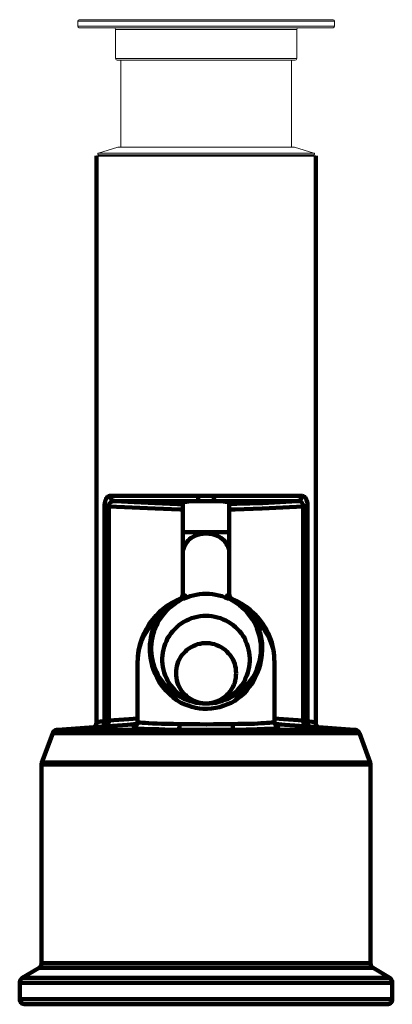
# Model space of a CAD drawing. Units: millimetres. Extents: x -684 to 4241, y -2790 to 1981.
# Drawn here: x 2245 to 2924, y 184 to 1981 of the extents above; entities that cross this region are included whole.
import ezdxf

# ---------------------------------------------------------------- set-up
doc = ezdxf.new("R2010")
doc.units = ezdxf.units.MM
for name, color, linetype, lineweight in [('P', 250, 'Continuous', 100), ('TANGENT EDGES', 7, 'Continuous', 0), ('VISIBLE', 7, 'Continuous', 0)]:
    doc.layers.add(name, color=color, linetype=linetype, lineweight=lineweight)

msp = doc.modelspace()

# ---------------------------------------------------------------- linework, layer by layer
at = {"linetype": 'Continuous'}
msp.add_lwpolyline([(2384.668, 1732.675), (2784.668, 1732.675)], dxfattribs=at)
msp.add_lwpolyline([(2384.668, 1732.675), (2784.668, 1732.675)], dxfattribs=at)
at = {"layer": 'P', "color": 0, "linetype": 'Continuous'}
for points in [[(2384.668, 1732.675), (2384.668, 698.902)], [(2784.668, 698.902), (2784.668, 1732.675)], [(2409.925, 1112.411), (2409.338, 1112.411), (2407.576, 1111.824), (2405.814, 1111.236), (2404.052, 1110.062), (2402.877, 1108.3), (2402.289, 1106.537), (2401.115, 1104.188), (2400.527, 1101.838), (2399.94, 1098.902), (2399.353, 1095.965), (2399.353, 1093.028)], [(2407.576, 1093.028), (2407.576, 1095.377), (2408.163, 1095.965), (2408.163, 1097.727), (2409.338, 1098.902), (2411.1, 1100.664), (2413.45, 1102.426), (2415.799, 1102.426), (2418.149, 1102.426)], [(2409.925, 1112.411), (2414.037, 1112.411), (2418.736, 1112.411), (2423.435, 1112.411), (2428.721, 1112.411), (2434.595, 1112.411), (2440.469, 1112.411), (2446.342, 1112.411), (2452.803, 1112.411), (2459.265, 1112.411), (2466.313, 1112.411), (2473.361, 1112.411), (2480.41, 1112.411), (2488.046, 1112.411), (2495.682, 1112.411), (2503.317, 1112.411), (2511.541, 1112.411), (2519.176, 1112.411), (2527.987, 1112.411), (2536.21, 1112.411), (2544.433, 1112.411), (2552.657, 1112.411), (2561.467, 1112.411), (2570.278, 1112.411)], [(2409.925, 1112.411), (2409.925, 1110.649), (2409.925, 1108.887), (2411.1, 1107.125), (2411.687, 1105.95), (2413.45, 1104.188), (2414.624, 1103.601), (2416.386, 1103.013), (2418.149, 1102.426)], [(2570.865, 1102.426), (2562.642, 1102.426), (2554.419, 1102.426), (2546.195, 1102.426), (2538.56, 1102.426), (2530.336, 1102.426), (2522.701, 1102.426), (2515.065, 1102.426), (2506.842, 1102.426), (2499.793, 1102.426), (2492.745, 1102.426), (2485.109, 1102.426), (2478.648, 1102.426), (2471.599, 1102.426), (2465.138, 1102.426), (2458.677, 1102.426), (2452.803, 1102.426), (2446.93, 1102.426), (2441.643, 1102.426), (2436.357, 1102.426), (2431.071, 1102.426), (2426.372, 1102.426), (2422.26, 1102.426), (2418.149, 1102.426)], [(2418.149, 1102.426), (2453.978, 1100.664), (2490.983, 1098.902), (2532.686, 1097.14), (2542.084, 1097.14)], [(2570.865, 1102.426), (2570.278, 1102.426), (2563.817, 1102.426), (2557.943, 1102.426), (2552.657, 1101.838), (2548.545, 1101.251), (2545.021, 1101.251), (2543.259, 1100.664), (2542.084, 1100.076), (2542.084, 1100.076)], [(2542.084, 1100.076), (2542.084, 1046.038)], [(2570.278, 1112.411), (2578.501, 1112.411), (2587.311, 1112.411), (2599.059, 1112.411)], [(2570.278, 1112.411), (2570.278, 1110.649), (2570.278, 1108.887), (2570.278, 1107.125), (2570.278, 1105.95), (2570.278, 1104.188), (2570.278, 1103.601), (2570.278, 1103.013), (2570.865, 1102.426)], [(2598.472, 1102.426), (2598.472, 1102.426), (2591.423, 1102.426), (2584.375, 1102.426), (2577.326, 1102.426), (2570.865, 1102.426)], [(2599.059, 1112.411), (2599.059, 1110.649), (2599.059, 1108.887), (2598.472, 1107.125), (2598.472, 1105.95), (2598.472, 1104.188), (2598.472, 1103.601), (2598.472, 1103.013), (2598.472, 1102.426)], [(2751.188, 1102.426), (2747.077, 1102.426), (2742.378, 1102.426), (2737.679, 1102.426), (2732.98, 1102.426), (2727.693, 1102.426), (2721.82, 1102.426), (2715.946, 1102.426), (2710.072, 1102.426), (2703.611, 1102.426), (2697.15, 1102.426), (2690.689, 1102.426), (2683.64, 1102.426), (2676.592, 1102.426), (2668.956, 1102.426), (2661.908, 1102.426), (2654.272, 1102.426), (2646.636, 1102.426), (2638.413, 1102.426), (2630.777, 1102.426), (2622.554, 1102.426), (2614.331, 1102.426), (2606.695, 1102.426), (2598.472, 1102.426)], [(2626.665, 1100.076), (2626.665, 1100.076), (2626.078, 1100.664), (2623.729, 1101.251), (2620.204, 1101.251), (2616.093, 1101.838), (2610.806, 1102.426), (2604.933, 1102.426), (2598.472, 1102.426)], [(2599.059, 1112.411), (2607.282, 1112.411), (2616.093, 1112.411), (2624.316, 1112.411), (2633.126, 1112.411), (2641.35, 1112.411), (2649.573, 1112.411), (2657.796, 1112.411), (2665.432, 1112.411), (2673.655, 1112.411), (2680.704, 1112.411), (2688.339, 1112.411), (2695.388, 1112.411), (2702.436, 1112.411), (2709.485, 1112.411), (2715.946, 1112.411), (2722.407, 1112.411), (2728.868, 1112.411), (2734.154, 1112.411), (2740.028, 1112.411), (2745.314, 1112.411), (2750.013, 1112.411), (2754.712, 1112.411), (2759.411, 1112.411)], [(2626.665, 1097.14), (2640.762, 1097.727), (2687.752, 1098.902), (2751.188, 1102.426)], [(2626.665, 1046.038), (2626.665, 1100.076)], [(2759.411, 1112.411), (2758.824, 1110.649), (2758.824, 1108.887), (2758.237, 1107.125), (2757.062, 1105.95), (2755.887, 1104.188), (2754.712, 1103.601), (2752.95, 1103.013), (2751.188, 1102.426)], [(2751.188, 1102.426), (2753.538, 1102.426), (2756.474, 1101.838), (2757.649, 1101.251), (2758.824, 1100.076), (2759.999, 1097.727), (2760.586, 1097.14), (2761.173, 1095.377), (2761.173, 1094.203), (2761.173, 1093.028)], [(2769.397, 1093.028), (2769.397, 1095.377), (2769.397, 1098.314), (2768.809, 1101.251), (2767.635, 1104.188), (2767.047, 1106.537), (2765.872, 1108.887), (2764.11, 1110.649), (2761.761, 1111.824), (2759.411, 1112.411)], [(2399.353, 702.426), (2399.353, 1093.028)], [(2399.353, 1093.028), (2399.94, 1093.028), (2400.527, 1093.028), (2401.702, 1093.028), (2402.877, 1093.028), (2404.052, 1093.028), (2405.226, 1093.028), (2406.401, 1093.028), (2407.576, 1093.028)], [(2407.576, 1093.028), (2407.576, 702.426)], [(2542.084, 1087.154), (2536.798, 1087.154), (2491.57, 1088.916), (2449.867, 1090.678), (2407.576, 1093.028)], [(2761.173, 1093.028), (2724.169, 1090.678), (2686.577, 1088.916), (2637.238, 1087.154), (2626.665, 1087.154)], [(2761.173, 702.426), (2761.173, 1093.028)], [(2769.397, 1093.028), (2768.809, 1093.028), (2768.222, 1093.028), (2767.047, 1093.028), (2765.872, 1093.028), (2765.285, 1093.028), (2764.11, 1093.028), (2762.348, 1093.028), (2761.173, 1093.028)], [(2769.397, 1093.028), (2769.397, 702.426)], [(2542.084, 1046.038), (2542.084, 1041.339), (2542.084, 1037.228), (2542.084, 1033.703), (2542.084, 1029.004), (2542.084, 1025.48), (2542.084, 1021.956), (2542.084, 1018.432), (2542.084, 1014.907), (2542.084, 1011.971), (2542.084, 1009.621), (2542.084, 1007.272)], [(2542.084, 1046.038), (2542.084, 1046.038), (2542.084, 1046.038), (2543.259, 1046.038), (2544.433, 1046.038), (2545.608, 1046.038), (2547.37, 1046.038), (2549.72, 1046.038), (2552.069, 1046.038), (2554.419, 1046.038), (2557.356, 1046.038), (2560.88, 1046.038), (2563.817, 1046.038), (2567.341, 1046.038), (2571.452, 1046.038), (2574.977, 1046.038), (2578.501, 1046.038), (2582.613, 1046.038), (2586.137, 1046.038), (2590.248, 1046.038), (2594.36, 1046.038), (2597.884, 1046.038), (2601.408, 1046.038), (2604.933, 1046.038), (2608.457, 1046.038), (2611.394, 1046.038), (2614.331, 1046.038), (2617.267, 1046.038), (2619.617, 1046.038), (2621.379, 1046.038), (2623.141, 1046.038), (2624.903, 1046.038), (2626.078, 1046.038), (2626.665, 1046.038), (2626.665, 1046.038)], [(2542.084, 1007.272), (2542.084, 1009.034), (2542.084, 1012.558), (2543.259, 1015.495), (2544.433, 1019.019), (2545.608, 1021.956), (2547.37, 1024.893), (2549.72, 1027.83), (2552.069, 1030.767), (2554.419, 1033.116), (2557.356, 1035.465), (2560.88, 1037.228), (2563.817, 1038.99), (2567.341, 1040.752), (2571.452, 1041.927), (2574.977, 1043.101), (2578.501, 1043.101), (2582.613, 1043.689), (2586.137, 1043.689), (2590.248, 1043.101), (2594.36, 1043.101), (2597.884, 1041.927), (2601.408, 1040.752), (2604.933, 1038.99), (2608.457, 1037.228), (2611.394, 1035.465), (2614.331, 1033.116), (2617.267, 1030.767), (2619.617, 1027.83), (2621.379, 1024.893), (2623.141, 1021.956), (2624.903, 1019.019), (2626.078, 1015.495), (2626.665, 1012.558), (2626.665, 1009.034), (2626.665, 1007.272)], [(2626.665, 1007.272), (2626.665, 1009.621), (2626.665, 1011.971), (2626.665, 1014.907), (2626.665, 1018.432), (2626.665, 1021.956), (2626.665, 1025.48), (2626.665, 1029.004), (2626.665, 1033.703), (2626.665, 1037.228), (2626.665, 1041.339), (2626.665, 1046.038)], [(2542.084, 1007.272), (2542.084, 932.675)], [(2626.665, 932.675), (2626.665, 1007.272)], [(2459.852, 815.201), (2460.439, 819.313), (2461.614, 829.885), (2463.963, 840.458), (2467.488, 851.031), (2471.599, 861.604), (2476.298, 870.414), (2481.585, 879.225), (2487.458, 886.861), (2493.332, 893.909), (2499.793, 900.37), (2507.429, 906.831), (2514.477, 912.117), (2522.113, 916.816), (2530.336, 920.928), (2539.147, 925.04), (2539.734, 925.04)], [(2584.375, 733.557), (2590.248, 733.557), (2596.122, 734.144), (2601.996, 734.731), (2607.869, 736.493), (2613.743, 737.668), (2619.03, 740.018), (2624.903, 741.78), (2630.19, 744.717), (2635.476, 747.066), (2640.175, 750.59), (2645.461, 754.115), (2649.573, 757.639), (2654.272, 761.75), (2658.383, 765.862), (2661.908, 770.561), (2665.432, 775.26), (2668.956, 779.959), (2671.893, 785.245), (2674.83, 790.532), (2677.179, 795.818), (2678.941, 801.692), (2680.704, 806.978), (2682.466, 812.852), (2683.053, 818.725), (2684.228, 824.599), (2684.228, 830.473), (2684.228, 836.347), (2684.228, 842.22), (2683.053, 848.094), (2682.466, 853.968), (2680.704, 859.841), (2678.941, 865.128), (2677.179, 871.001), (2674.83, 876.288), (2671.893, 881.574), (2668.956, 886.861), (2665.432, 891.559), (2661.908, 896.258), (2658.383, 900.957), (2654.272, 905.069), (2649.573, 909.181), (2645.461, 912.705), (2640.175, 916.229), (2635.476, 919.166), (2630.19, 922.69), (2624.903, 925.04), (2619.03, 926.802), (2613.743, 929.151), (2607.869, 930.326), (2601.996, 931.501), (2596.122, 932.675), (2590.248, 933.263), (2584.375, 933.263), (2578.501, 933.263), (2572.627, 932.675), (2566.753, 931.501), (2560.88, 930.326), (2555.593, 929.151), (2549.72, 926.802), (2543.846, 925.04), (2538.56, 922.69), (2533.861, 919.166), (2528.574, 916.229), (2523.875, 912.705), (2519.176, 909.181), (2515.065, 905.069), (2510.953, 900.957), (2506.842, 896.258), (2503.317, 891.559), (2499.793, 886.861), (2496.856, 881.574), (2494.507, 876.288), (2492.157, 871.001), (2489.808, 865.128), (2488.046, 859.841), (2486.871, 853.968), (2485.696, 848.094), (2485.109, 842.22), (2484.521, 836.347), (2484.521, 830.473), (2485.109, 824.599), (2485.696, 818.725), (2486.871, 812.852), (2488.046, 806.978), (2489.808, 801.692), (2492.157, 795.818), (2494.507, 790.532), (2496.856, 785.245), (2499.793, 779.959), (2503.317, 775.26), (2506.842, 770.561), (2510.953, 765.862), (2515.065, 761.75), (2519.176, 757.639), (2523.875, 754.115), (2528.574, 750.59), (2533.861, 747.066), (2538.56, 744.717), (2543.846, 741.78), (2549.72, 740.018), (2555.593, 737.668), (2560.88, 736.493), (2566.753, 734.731), (2572.627, 734.144), (2578.501, 733.557), (2584.375, 733.557)], [(2496.269, 889.21), (2500.968, 895.084), (2506.254, 900.37), (2511.541, 905.656), (2517.414, 910.943), (2526.225, 916.816), (2536.21, 922.69), (2541.497, 925.04)], [(2542.084, 932.675), (2542.084, 931.501), (2541.497, 929.739), (2541.497, 928.564), (2540.322, 927.389), (2539.734, 926.214), (2539.147, 925.627), (2538.56, 925.04), (2537.972, 924.452), (2536.798, 924.452), (2536.798, 923.865), (2536.21, 923.865), (2536.21, 923.278)], [(2539.147, 925.04), (2536.798, 924.452), (2536.21, 923.278), (2536.21, 923.278)], [(2536.21, 923.278), (2536.21, 923.278), (2537.385, 924.452), (2537.972, 924.452)], [(2539.734, 925.04), (2538.56, 924.452)], [(2539.734, 925.04), (2540.322, 925.627), (2541.497, 926.214), (2542.084, 926.802), (2543.259, 927.389), (2543.846, 927.977), (2544.433, 929.151), (2545.021, 929.739), (2545.608, 930.913)], [(2539.734, 925.04), (2541.497, 925.04), (2541.497, 925.04)], [(2541.497, 925.04), (2541.497, 925.04), (2542.084, 925.04), (2543.259, 925.04), (2545.608, 925.04)], [(2542.084, 932.675), (2542.084, 932.675)], [(2542.084, 932.675), (2542.084, 932.088), (2543.259, 931.501), (2545.021, 930.913), (2545.608, 930.913)], [(2545.608, 930.913), (2545.608, 930.913), (2546.195, 930.326), (2546.783, 929.739), (2546.783, 928.564), (2546.783, 927.389)], [(2546.783, 927.389), (2546.783, 926.802), (2546.783, 926.802), (2546.195, 926.214), (2546.195, 925.627)], [(2622.554, 925.627), (2622.554, 926.802), (2622.554, 928.564), (2622.554, 929.739), (2622.554, 930.326), (2623.141, 930.913), (2623.729, 930.913)], [(2627.253, 925.04), (2627.253, 925.04), (2626.078, 925.04), (2624.903, 925.04), (2623.141, 925.04)], [(2623.729, 930.913), (2624.316, 930.913), (2624.316, 930.913), (2624.903, 930.913), (2625.491, 931.501)], [(2629.602, 925.04), (2628.428, 925.627), (2627.253, 926.214), (2626.665, 926.802), (2626.078, 927.389), (2624.903, 927.977), (2624.316, 929.151), (2624.316, 929.739), (2623.729, 930.913)], [(2625.491, 931.501), (2626.078, 931.501), (2626.665, 932.088), (2626.665, 932.675)], [(2632.539, 923.278), (2632.539, 923.865), (2631.952, 923.865), (2631.952, 924.452), (2631.364, 924.452), (2630.777, 925.04), (2630.19, 925.627), (2629.015, 926.802), (2628.428, 927.977), (2627.84, 929.151), (2627.253, 930.326), (2626.665, 932.088), (2626.665, 932.675)], [(2672.48, 889.21), (2667.194, 896.258), (2659.558, 903.894), (2651.335, 910.943), (2645.461, 914.467), (2640.175, 918.579), (2633.714, 921.515), (2627.253, 925.04)], [(2629.602, 925.04), (2628.428, 925.04), (2627.84, 925.04), (2627.84, 925.04), (2627.253, 925.04)], [(2629.602, 925.04), (2633.126, 923.278), (2641.937, 919.166), (2649.573, 915.054), (2657.796, 909.768), (2664.845, 903.894), (2673.655, 896.258), (2681.291, 887.448), (2688.339, 877.463), (2694.8, 868.065), (2697.737, 861.604), (2701.262, 852.793), (2704.198, 844.57), (2705.961, 835.759), (2707.723, 826.949), (2708.897, 817.551), (2708.897, 815.201)], [(2629.602, 925.04), (2630.777, 924.452), (2631.952, 923.865), (2633.126, 923.278)], [(2633.126, 923.278), (2633.126, 923.278), (2631.952, 923.865), (2630.19, 924.452), (2629.602, 925.04)], [(2633.714, 923.278), (2632.539, 923.865)], [(2496.269, 889.21), (2488.633, 881.574), (2482.172, 873.938), (2476.886, 865.715), (2471.599, 857.492), (2469.25, 851.618), (2466.313, 845.744), (2464.551, 839.871), (2462.789, 833.41), (2461.027, 823.424), (2459.852, 813.439), (2459.265, 809.915), (2459.265, 808.74)], [(2672.48, 889.21), (2675.417, 883.924), (2677.767, 878.05), (2680.704, 871.589), (2682.466, 864.54), (2684.228, 857.492), (2685.403, 849.856), (2686.577, 843.395), (2686.577, 836.934), (2686.577, 829.885), (2685.99, 822.837), (2685.403, 816.963), (2684.228, 810.502), (2683.053, 804.041), (2681.291, 797.58), (2677.767, 788.769), (2674.242, 780.546), (2669.544, 771.736), (2663.67, 764.1), (2659.558, 758.226), (2654.272, 752.352), (2648.398, 747.066), (2641.937, 742.367), (2636.651, 738.256), (2630.19, 734.731), (2623.729, 731.794), (2617.267, 729.445), (2609.044, 726.508), (2601.996, 725.333), (2594.36, 724.159), (2587.311, 723.571), (2579.088, 723.571), (2572.627, 724.159), (2565.579, 725.333), (2558.53, 727.095), (2552.069, 729.445), (2546.195, 731.207), (2538.56, 734.731), (2531.511, 739.43), (2524.463, 744.129), (2518.589, 749.416), (2511.541, 756.464), (2505.079, 764.1), (2499.793, 771.736), (2494.507, 780.546), (2491.57, 787.595), (2488.633, 794.643), (2486.284, 802.279), (2484.521, 810.502), (2483.347, 816.376), (2482.759, 822.25), (2482.172, 828.711), (2482.172, 835.172), (2482.172, 841.633), (2483.347, 847.507), (2483.934, 853.968), (2485.109, 859.841), (2487.458, 867.477), (2489.808, 875.113), (2492.745, 882.162), (2496.269, 889.21)], [(2496.269, 889.21), (2496.856, 888.035), (2497.444, 887.448), (2498.031, 886.861), (2498.031, 886.273), (2498.618, 885.686), (2498.618, 885.098), (2498.618, 884.511), (2498.031, 883.924)], [(2584.375, 733.557), (2589.661, 733.557), (2594.947, 734.144), (2600.234, 734.731), (2605.52, 736.493), (2610.806, 737.668), (2615.505, 740.018), (2620.792, 741.78), (2624.903, 744.717), (2629.602, 747.653), (2633.714, 750.59), (2638.413, 754.115), (2641.937, 757.639), (2645.461, 761.75), (2648.986, 765.862), (2651.922, 770.561), (2654.859, 775.26), (2656.621, 779.959), (2658.971, 784.658), (2660.733, 789.944), (2661.908, 794.643), (2663.082, 799.93), (2663.67, 805.216), (2664.257, 810.502), (2664.257, 815.789), (2663.67, 821.075), (2663.082, 826.361), (2661.908, 831.648), (2660.733, 836.934), (2658.971, 842.22), (2656.621, 846.919), (2654.859, 852.206), (2651.922, 856.317), (2648.986, 861.016), (2645.461, 865.128), (2641.937, 868.652), (2638.413, 872.764), (2633.714, 876.288), (2629.602, 879.225), (2624.903, 882.162), (2620.792, 884.511), (2615.505, 886.861), (2610.806, 889.21), (2605.52, 890.385), (2600.234, 891.559), (2594.947, 892.734), (2589.661, 893.322), (2584.375, 893.322), (2579.088, 893.322), (2573.802, 892.734), (2568.516, 891.559), (2563.229, 890.385), (2557.943, 889.21), (2553.244, 886.861), (2548.545, 884.511), (2543.846, 882.162), (2539.147, 879.225), (2535.035, 876.288), (2530.924, 872.764), (2527.4, 868.652), (2523.875, 865.128), (2520.351, 861.016), (2517.414, 856.317), (2514.477, 852.206), (2512.128, 846.919), (2509.778, 842.22), (2508.016, 836.934), (2506.842, 831.648), (2505.667, 826.361), (2505.079, 821.075), (2504.492, 815.789), (2504.492, 810.502), (2505.079, 805.216), (2505.667, 799.93), (2506.842, 794.643), (2508.016, 789.944), (2509.778, 784.658), (2512.128, 779.959), (2514.477, 775.26), (2517.414, 770.561), (2520.351, 765.862), (2523.875, 761.75), (2527.4, 757.639), (2530.924, 754.115), (2535.035, 750.59), (2539.147, 747.653), (2543.846, 744.717), (2548.545, 741.78), (2553.244, 740.018), (2557.943, 737.668), (2563.229, 736.493), (2568.516, 734.731), (2573.802, 734.144), (2579.088, 733.557), (2584.375, 733.557)], [(2672.48, 889.21), (2671.893, 888.035), (2671.893, 887.448), (2670.718, 886.861), (2670.718, 886.273), (2670.718, 885.686), (2670.718, 885.098), (2670.718, 884.511), (2670.718, 883.924)], [(2709.485, 808.74), (2709.485, 808.74), (2708.897, 814.614), (2708.897, 820.488), (2707.723, 826.361), (2706.548, 832.822), (2704.786, 838.696), (2702.436, 845.157), (2700.087, 851.031), (2697.15, 857.492), (2693.626, 862.778), (2689.514, 869.827), (2684.815, 876.288), (2678.941, 882.749), (2672.48, 889.21)], [(2473.949, 866.302), (2472.774, 863.953)], [(2475.711, 869.827), (2473.949, 866.302)], [(2695.388, 866.302), (2694.8, 866.89)], [(2697.15, 862.778), (2695.388, 866.302)], [(2639.588, 788.769), (2639, 792.881), (2639, 797.58), (2637.825, 801.692), (2636.651, 805.803), (2634.889, 809.915), (2633.126, 814.026), (2630.777, 817.551), (2628.428, 821.662), (2625.491, 824.599), (2622.554, 828.123), (2619.03, 831.06), (2615.505, 833.41), (2611.981, 836.347), (2608.457, 838.109), (2603.758, 839.871), (2599.646, 841.633), (2595.535, 842.22), (2590.836, 843.395), (2586.724, 843.395), (2582.025, 843.395), (2577.914, 843.395), (2573.802, 842.22), (2569.103, 841.633), (2564.991, 839.871), (2560.88, 838.109), (2557.356, 836.347), (2553.244, 833.41), (2549.72, 831.06), (2546.783, 828.123), (2543.259, 824.599), (2540.322, 821.662), (2537.972, 817.551), (2536.21, 814.026), (2533.861, 809.915), (2532.686, 805.803), (2530.924, 801.692), (2530.336, 797.58), (2529.749, 792.881), (2529.749, 788.769), (2529.749, 784.07), (2530.336, 779.959), (2530.924, 775.26), (2532.686, 771.148), (2533.861, 767.037), (2536.21, 762.925), (2537.972, 759.401), (2540.322, 755.289), (2543.259, 751.765), (2546.783, 748.828), (2549.72, 745.891), (2553.244, 743.542), (2557.356, 741.192), (2560.88, 738.843), (2564.991, 737.081), (2569.103, 735.906), (2573.802, 734.731), (2577.914, 734.144), (2582.025, 733.557), (2586.724, 733.557), (2590.836, 734.144), (2595.535, 734.731), (2599.646, 735.906), (2603.758, 737.081), (2608.457, 738.843), (2611.981, 741.192), (2615.505, 743.542), (2619.03, 745.891), (2622.554, 748.828), (2625.491, 751.765), (2628.428, 755.289), (2630.777, 759.401), (2633.126, 762.925), (2634.889, 767.037), (2636.651, 771.148), (2637.825, 775.26), (2639, 779.959), (2639, 784.07), (2639.588, 788.769)], [(2459.265, 808.74), (2459.265, 700.076)], [(2709.485, 808.74), (2709.485, 700.076)], [(2407.576, 701.251), (2407.576, 698.902), (2406.988, 698.902), (2406.401, 697.14), (2405.226, 695.965), (2402.877, 693.615), (2399.353, 691.853), (2395.828, 691.266)], [(2399.353, 700.664), (2399.353, 702.426)], [(2399.353, 702.426), (2399.94, 702.426), (2400.527, 702.426), (2401.702, 702.426), (2402.877, 702.426), (2404.052, 702.426), (2405.226, 702.426), (2406.401, 702.426), (2407.576, 702.426)], [(2399.353, 700.664), (2399.94, 701.251), (2401.115, 701.251), (2401.702, 701.251), (2402.877, 701.251), (2404.052, 701.251), (2405.226, 701.251), (2406.401, 701.251), (2407.576, 701.251)], [(2407.576, 702.426), (2443.993, 704.775), (2459.265, 705.95)], [(2407.576, 702.426), (2407.576, 701.251)], [(2709.485, 705.95), (2725.344, 704.775), (2761.173, 702.426)], [(2761.173, 701.251), (2761.173, 702.426)], [(2769.397, 702.426), (2768.809, 702.426), (2768.222, 702.426), (2767.047, 702.426), (2765.872, 702.426), (2765.285, 702.426), (2764.11, 702.426), (2762.348, 702.426), (2761.173, 702.426)], [(2772.921, 691.266), (2772.921, 691.266), (2769.984, 691.853), (2765.872, 693.615), (2763.523, 695.965), (2762.348, 697.14), (2761.761, 698.902), (2761.761, 698.902), (2761.173, 701.251)], [(2769.397, 700.664), (2768.809, 701.251), (2768.222, 701.251), (2767.047, 701.251), (2765.872, 701.251), (2765.285, 701.251), (2764.11, 701.251), (2762.348, 701.251), (2761.173, 701.251)], [(2769.397, 702.426), (2769.397, 700.664)], [(2313.596, 685.392), (2312.422, 685.392), (2310.66, 684.805), (2309.485, 684.805), (2308.31, 683.63), (2307.135, 683.043), (2305.961, 681.868), (2305.373, 680.106), (2305.373, 678.931)], [(2395.828, 691.266), (2313.596, 685.392)], [(2313.596, 685.392), (2313.596, 685.392), (2314.184, 685.392), (2314.771, 685.392), (2315.946, 685.392), (2317.121, 685.392), (2318.883, 685.392), (2320.645, 685.392), (2322.994, 685.392), (2325.931, 685.392), (2328.868, 685.392), (2332.392, 685.392), (2335.916, 685.392), (2340.028, 685.392), (2344.727, 685.392), (2349.426, 685.392), (2354.125, 685.392), (2359.411, 685.392), (2365.285, 685.392), (2370.571, 685.392), (2377.032, 685.392), (2383.494, 685.392), (2389.955, 685.392), (2397.003, 685.392), (2404.052, 685.392), (2411.1, 685.392), (2418.736, 685.392), (2426.959, 685.392), (2434.595, 685.392), (2442.818, 685.392), (2451.629, 685.392), (2459.852, 685.392), (2468.662, 685.392), (2477.473, 685.392), (2486.871, 685.392), (2495.682, 685.392), (2505.079, 685.392), (2514.477, 685.392), (2523.875, 685.392), (2533.273, 685.392)], [(2384.668, 698.902), (2384.668, 697.14), (2384.081, 695.377), (2383.494, 694.203), (2382.906, 693.028), (2381.731, 691.853), (2381.144, 691.266), (2380.557, 690.678), (2379.969, 690.091)], [(2384.668, 698.902), (2385.256, 698.902), (2387.018, 699.489), (2388.193, 699.489), (2389.955, 700.076), (2392.304, 700.664), (2394.654, 700.664), (2399.353, 700.664)], [(2395.828, 691.266), (2395.828, 691.266), (2397.003, 691.853), (2398.178, 693.615), (2398.765, 695.377), (2399.353, 696.552), (2399.353, 697.727), (2399.353, 698.902), (2399.353, 700.664)], [(2458.677, 695.965), (2441.056, 694.203), (2395.828, 691.266)], [(2395.828, 691.266), (2395.828, 691.266)], [(2449.867, 690.091), (2452.216, 690.091), (2453.978, 690.678), (2455.153, 691.853), (2456.915, 693.028), (2458.09, 694.203), (2458.677, 695.965), (2459.265, 697.727), (2459.265, 700.076)], [(2449.867, 690.091), (2450.454, 690.678), (2452.803, 691.266), (2455.74, 691.853)], [(2533.273, 685.392), (2520.939, 685.392), (2509.191, 685.979), (2498.031, 686.567), (2488.633, 686.567), (2479.823, 686.567), (2471.599, 687.154), (2465.726, 687.154), (2460.439, 687.742), (2455.74, 688.329), (2452.803, 688.916), (2450.454, 689.504), (2449.867, 690.091)], [(2459.265, 699.489), (2459.265, 699.489), (2459.265, 697.727), (2458.677, 695.965), (2458.677, 695.377), (2457.502, 694.203), (2456.915, 693.615), (2456.328, 692.441), (2455.74, 692.441), (2455.153, 691.853), (2455.153, 691.853), (2454.566, 691.853), (2455.153, 691.853)], [(2459.265, 700.076), (2460.439, 699.489), (2462.201, 698.902), (2464.551, 698.314), (2468.662, 697.727), (2473.361, 697.727), (2479.823, 697.14), (2486.871, 696.552), (2495.094, 696.552), (2503.317, 695.965), (2513.89, 695.965), (2525.05, 695.965), (2536.21, 695.377)], [(2533.273, 685.392), (2533.861, 685.979), (2534.448, 686.567), (2535.035, 687.154), (2535.623, 688.916), (2536.21, 690.091), (2536.21, 691.853), (2536.21, 693.615), (2536.21, 695.377)], [(2635.476, 685.392), (2624.903, 685.392), (2611.981, 685.392), (2599.059, 685.392), (2586.137, 685.392), (2572.627, 685.392), (2562.642, 685.392), (2552.657, 685.392), (2543.259, 685.392), (2533.273, 685.392)], [(2536.21, 695.377), (2545.608, 695.377), (2554.419, 695.377), (2563.817, 695.377), (2573.215, 695.377), (2585.549, 694.79), (2597.884, 695.377), (2610.219, 695.377), (2622.554, 695.377), (2632.539, 695.377)], [(2632.539, 695.377), (2642.524, 695.965), (2653.097, 695.965), (2663.082, 695.965), (2671.893, 695.965), (2678.941, 696.552), (2684.815, 697.14), (2690.102, 697.14), (2695.388, 697.727), (2700.087, 697.727), (2703.611, 698.314), (2705.961, 698.902), (2707.723, 698.902), (2708.897, 699.489), (2709.485, 700.076)], [(2635.476, 685.392), (2634.889, 685.979), (2634.889, 686.567), (2633.714, 687.154), (2633.714, 688.916), (2633.126, 690.091), (2633.126, 691.853), (2632.539, 693.615), (2632.539, 695.377)], [(2718.883, 690.091), (2718.295, 689.504), (2717.708, 688.916), (2715.358, 688.916), (2712.422, 688.329), (2708.31, 687.742), (2703.611, 687.154), (2698.325, 687.154), (2691.864, 687.154), (2685.403, 686.567), (2677.767, 686.567), (2668.369, 685.979), (2657.796, 685.979), (2647.223, 685.392), (2635.476, 685.392)], [(2635.476, 685.392), (2645.461, 685.392), (2654.859, 685.392), (2663.67, 685.392), (2673.655, 685.392), (2682.466, 685.392), (2691.276, 685.392), (2700.087, 685.392), (2708.897, 685.392), (2717.708, 685.392), (2725.931, 685.392), (2734.154, 685.392), (2742.378, 685.392), (2750.013, 685.392), (2757.649, 685.392), (2765.285, 685.392), (2772.334, 685.392), (2779.382, 685.392), (2785.843, 685.392), (2792.304, 685.392), (2798.178, 685.392), (2804.052, 685.392), (2809.925, 685.392), (2815.212, 685.392), (2819.911, 685.392), (2824.61, 685.392), (2828.721, 685.392), (2832.833, 685.392), (2836.357, 685.392), (2839.881, 685.392), (2843.405, 685.392), (2845.755, 685.392), (2848.104, 685.392), (2850.454, 685.392), (2852.216, 685.392), (2853.391, 685.392), (2853.978, 685.392), (2855.153, 685.392), (2855.153, 685.392)], [(2714.184, 691.853), (2714.184, 691.853), (2714.184, 691.853), (2713.596, 691.853), (2713.009, 692.441), (2712.422, 693.028), (2711.247, 693.615), (2710.66, 694.79), (2710.072, 695.965), (2709.485, 697.727), (2709.485, 698.902), (2709.485, 700.076)], [(2718.883, 690.091), (2717.121, 690.091), (2715.358, 690.678), (2713.596, 691.853), (2712.422, 693.028), (2711.247, 694.203), (2710.072, 695.965), (2709.485, 697.727), (2709.485, 700.076)], [(2772.921, 691.266), (2728.281, 694.203), (2710.66, 695.965)], [(2713.596, 691.853), (2715.946, 691.853), (2717.708, 690.678), (2718.295, 690.678), (2718.883, 690.091)], [(2769.397, 700.664), (2769.397, 698.902), (2769.397, 697.727), (2769.397, 696.552), (2769.984, 695.377), (2771.159, 693.615), (2772.334, 691.853), (2772.921, 691.266)], [(2769.397, 700.664), (2772.921, 700.664), (2777.62, 700.076), (2781.144, 699.489), (2782.906, 699.489), (2784.081, 698.902), (2784.668, 698.902)], [(2773.508, 691.266), (2772.921, 691.266)], [(2855.153, 685.392), (2773.508, 691.266)], [(2788.78, 690.091), (2788.78, 690.091), (2788.193, 690.678), (2787.018, 691.853), (2786.43, 692.441), (2785.843, 693.615), (2785.256, 694.79), (2784.668, 695.965), (2784.668, 697.727), (2784.668, 698.902)], [(2863.963, 678.931), (2863.376, 680.106), (2862.789, 681.868), (2861.614, 683.043), (2860.439, 683.63), (2859.265, 684.805), (2858.09, 684.805), (2856.915, 685.392), (2855.153, 685.392)], [(2305.373, 678.931), (2285.403, 625.48)], [(2863.963, 678.931), (2863.963, 678.931), (2863.963, 678.931), (2862.789, 678.931), (2862.201, 678.931), (2860.439, 678.931), (2859.265, 678.931), (2856.915, 678.931), (2854.566, 678.931), (2851.629, 678.931), (2848.692, 678.931), (2845.168, 678.931), (2841.643, 678.931), (2837.532, 678.931), (2833.42, 678.931), (2828.721, 678.931), (2823.435, 678.931), (2818.149, 678.931), (2812.862, 678.931), (2806.988, 678.931), (2801.115, 678.931), (2794.654, 678.931), (2788.193, 678.931), (2781.144, 678.931), (2774.096, 678.931), (2766.46, 678.931), (2758.824, 678.931), (2751.188, 678.931), (2742.965, 678.931), (2734.154, 678.931), (2725.931, 678.931), (2717.708, 678.931), (2708.897, 678.931), (2700.087, 678.931), (2690.689, 678.931), (2681.291, 678.931), (2671.893, 678.931), (2662.495, 678.931), (2653.097, 678.931), (2643.699, 678.931), (2633.714, 678.931), (2624.316, 678.931), (2614.331, 678.931), (2604.345, 678.931), (2594.36, 678.931), (2584.375, 678.931), (2574.977, 678.931), (2564.991, 678.931), (2555.006, 678.931), (2545.021, 678.931), (2535.035, 678.931), (2525.637, 678.931), (2515.652, 678.931), (2506.254, 678.931), (2496.856, 678.931), (2487.458, 678.931), (2478.06, 678.931), (2469.25, 678.931), (2460.439, 678.931), (2451.629, 678.931), (2442.818, 678.931), (2434.595, 678.931), (2426.372, 678.931), (2418.149, 678.931), (2409.925, 678.931), (2402.877, 678.931), (2395.241, 678.931), (2388.193, 678.931), (2381.144, 678.931), (2374.683, 678.931), (2368.222, 678.931), (2361.761, 678.931), (2356.474, 678.931), (2350.601, 678.931), (2345.314, 678.931), (2340.615, 678.931), (2335.916, 678.931), (2331.218, 678.931), (2327.106, 678.931), (2323.582, 678.931), (2320.057, 678.931), (2317.121, 678.931), (2314.184, 678.931), (2312.422, 678.931), (2310.072, 678.931), (2308.31, 678.931), (2307.135, 678.931), (2305.961, 678.931), (2305.373, 678.931)], [(2883.347, 625.48), (2863.963, 678.931)], [(2285.403, 625.48), (2285.403, 624.893), (2284.815, 624.305), (2284.815, 623.718), (2284.815, 623.718), (2284.815, 623.131), (2284.815, 623.131), (2284.815, 621.956), (2284.815, 621.956)], [(2284.815, 621.956), (2284.815, 259.548)], [(2883.934, 621.956), (2883.934, 621.956), (2883.934, 621.956), (2883.347, 621.956), (2882.172, 621.956), (2880.41, 621.956), (2878.648, 621.956), (2876.886, 621.956), (2874.536, 621.956), (2871.599, 621.956), (2868.075, 621.956), (2864.551, 621.956), (2861.027, 621.956), (2856.915, 621.956), (2852.216, 621.956), (2848.104, 621.956), (2842.818, 621.956), (2837.532, 621.956), (2831.658, 621.956), (2825.784, 621.956), (2819.323, 621.956), (2812.862, 621.956), (2806.401, 621.956), (2799.353, 621.956), (2791.717, 621.956), (2784.668, 621.956), (2776.445, 621.956), (2768.809, 621.956), (2759.999, 621.956), (2751.776, 621.956), (2742.965, 621.956), (2734.154, 621.956), (2725.344, 621.956), (2715.946, 621.956), (2707.135, 621.956), (2697.15, 621.956), (2687.752, 621.956), (2677.767, 621.956), (2668.369, 621.956), (2658.383, 621.956), (2648.398, 621.956), (2638.413, 621.956), (2627.84, 621.956), (2617.855, 621.956), (2607.282, 621.956), (2597.297, 621.956), (2587.311, 621.956), (2576.739, 621.956), (2566.753, 621.956), (2556.181, 621.956), (2545.608, 621.956), (2536.21, 621.956), (2525.637, 621.956), (2515.652, 621.956), (2505.667, 621.956), (2495.682, 621.956), (2485.696, 621.956), (2476.298, 621.956), (2466.9, 621.956), (2457.502, 621.956), (2448.104, 621.956), (2439.294, 621.956), (2430.483, 621.956), (2421.673, 621.956), (2412.862, 621.956), (2404.639, 621.956), (2396.416, 621.956), (2388.78, 621.956), (2381.144, 621.956), (2373.508, 621.956), (2366.46, 621.956), (2359.411, 621.956), (2352.95, 621.956), (2346.489, 621.956), (2340.615, 621.956), (2334.154, 621.956), (2328.868, 621.956), (2323.582, 621.956), (2318.883, 621.956), (2314.184, 621.956), (2309.485, 621.956), (2305.961, 621.956), (2302.436, 621.956), (2298.912, 621.956), (2295.975, 621.956), (2293.626, 621.956), (2291.276, 621.956), (2289.514, 621.956), (2287.752, 621.956), (2286.577, 621.956), (2285.403, 621.956), (2284.815, 621.956), (2284.815, 621.956)], [(2285.403, 625.48), (2285.403, 625.48), (2285.99, 625.48), (2286.577, 625.48), (2287.752, 625.48), (2288.927, 625.48), (2290.689, 625.48), (2293.038, 625.48), (2295.388, 625.48), (2298.325, 625.48), (2301.262, 625.48), (2304.786, 625.48), (2308.31, 625.48), (2312.422, 625.48), (2317.121, 625.48), (2321.82, 625.48), (2326.519, 625.48), (2332.392, 625.48), (2337.679, 625.48), (2344.14, 625.48), (2350.013, 625.48), (2356.474, 625.48), (2363.523, 625.48), (2370.571, 625.48), (2377.62, 625.48), (2385.256, 625.48), (2392.892, 625.48), (2401.115, 625.48), (2409.338, 625.48), (2417.561, 625.48), (2425.784, 625.48), (2434.595, 625.48), (2443.993, 625.48), (2453.391, 625.48), (2462.201, 625.48), (2471.599, 625.48), (2481.585, 625.48), (2490.983, 625.48), (2500.968, 625.48), (2510.953, 625.48), (2520.939, 625.48), (2530.924, 625.48), (2540.909, 625.48), (2550.894, 625.48), (2561.467, 625.48), (2571.452, 625.48), (2582.025, 625.48), (2592.598, 625.48), (2602.583, 625.48), (2612.568, 625.48), (2623.141, 625.48), (2633.126, 625.48), (2643.112, 625.48), (2653.097, 625.48), (2663.082, 625.48), (2673.068, 625.48), (2683.053, 625.48), (2692.451, 625.48), (2701.849, 625.48), (2711.247, 625.48), (2720.645, 625.48), (2729.455, 625.48), (2738.853, 625.48), (2747.077, 625.48), (2755.3, 625.48), (2764.11, 625.48), (2772.334, 625.48), (2779.969, 625.48), (2787.605, 625.48), (2795.241, 625.48), (2802.289, 625.48), (2809.338, 625.48), (2815.799, 625.48), (2822.26, 625.48), (2828.134, 625.48), (2834.008, 625.48), (2839.294, 625.48), (2844.58, 625.48), (2849.867, 625.48), (2853.978, 625.48), (2858.677, 625.48), (2862.789, 625.48), (2866.313, 625.48), (2869.25, 625.48), (2872.774, 625.48), (2875.124, 625.48), (2876.886, 625.48), (2879.235, 625.48), (2880.41, 625.48), (2882.172, 625.48), (2882.759, 625.48), (2883.347, 625.48)], [(2883.934, 621.956), (2883.934, 621.956), (2883.934, 623.131), (2883.934, 623.131), (2883.934, 623.718), (2883.934, 623.718), (2883.934, 624.305), (2883.934, 624.893), (2883.347, 625.48)], [(2883.934, 259.548), (2883.934, 621.956)], [(2284.815, 259.548), (2284.815, 258.373), (2284.228, 256.611), (2284.228, 255.436), (2283.64, 254.849), (2283.053, 253.674), (2281.878, 252.499), (2281.291, 251.325), (2280.116, 250.737)], [(2284.815, 259.548), (2284.815, 259.548), (2285.403, 259.548), (2286.577, 259.548), (2287.752, 259.548), (2289.514, 259.548), (2291.276, 259.548), (2293.626, 259.548), (2295.975, 259.548), (2298.912, 259.548), (2302.436, 259.548), (2305.961, 259.548), (2309.485, 259.548), (2314.184, 259.548), (2318.883, 259.548), (2323.582, 259.548), (2328.868, 259.548), (2334.154, 259.548), (2340.615, 259.548), (2346.489, 259.548), (2352.95, 259.548), (2359.411, 259.548), (2366.46, 259.548), (2373.508, 259.548), (2381.144, 259.548), (2388.78, 259.548), (2396.416, 259.548), (2404.639, 259.548), (2412.862, 259.548), (2421.673, 259.548), (2430.483, 259.548), (2439.294, 259.548), (2448.104, 259.548), (2457.502, 259.548), (2466.9, 259.548), (2476.298, 259.548), (2485.696, 259.548), (2495.682, 259.548), (2505.667, 259.548), (2515.652, 259.548), (2525.637, 259.548), (2536.21, 259.548), (2545.608, 259.548), (2556.181, 259.548), (2566.753, 259.548), (2576.739, 259.548), (2587.311, 259.548), (2597.297, 259.548), (2607.282, 259.548), (2617.855, 259.548), (2627.84, 259.548), (2638.413, 259.548), (2648.398, 259.548), (2658.383, 259.548), (2668.369, 259.548), (2677.767, 259.548), (2687.752, 259.548), (2697.15, 259.548), (2707.135, 259.548), (2715.946, 259.548), (2725.344, 259.548), (2734.154, 259.548), (2742.965, 259.548), (2751.776, 259.548), (2759.999, 259.548), (2768.809, 259.548), (2776.445, 259.548), (2784.668, 259.548), (2791.717, 259.548), (2799.353, 259.548), (2806.401, 259.548), (2812.862, 259.548), (2819.323, 259.548), (2825.784, 259.548), (2831.658, 259.548), (2837.532, 259.548), (2842.818, 259.548), (2848.104, 259.548), (2852.216, 259.548), (2856.915, 259.548), (2861.027, 259.548), (2864.551, 259.548), (2868.075, 259.548), (2871.599, 259.548), (2874.536, 259.548), (2876.886, 259.548), (2878.648, 259.548), (2880.41, 259.548), (2882.172, 259.548), (2883.347, 259.548), (2883.934, 259.548), (2883.934, 259.548)], [(2889.22, 250.737), (2888.046, 251.325), (2886.871, 252.499), (2886.284, 253.674), (2885.696, 254.849), (2885.109, 255.436), (2884.521, 256.611), (2883.934, 258.373), (2883.934, 259.548)], [(2280.116, 250.737), (2249.573, 232.529)], [(2889.22, 250.737), (2889.22, 250.737), (2888.633, 250.737), (2888.046, 250.737), (2886.871, 250.737), (2885.696, 250.737), (2883.934, 250.737), (2881.585, 250.737), (2879.235, 250.737), (2876.298, 250.737), (2873.361, 250.737), (2869.837, 250.737), (2866.313, 250.737), (2862.201, 250.737), (2857.502, 250.737), (2852.803, 250.737), (2848.104, 250.737), (2842.818, 250.737), (2836.944, 250.737), (2831.071, 250.737), (2824.61, 250.737), (2818.149, 250.737), (2811.1, 250.737), (2804.639, 250.737), (2797.003, 250.737), (2789.955, 250.737), (2781.731, 250.737), (2774.096, 250.737), (2765.872, 250.737), (2757.062, 250.737), (2748.251, 250.737), (2739.441, 250.737), (2730.63, 250.737), (2721.82, 250.737), (2712.422, 250.737), (2702.436, 250.737), (2693.038, 250.737), (2683.64, 250.737), (2673.655, 250.737), (2663.67, 250.737), (2653.684, 250.737), (2643.699, 250.737), (2633.126, 250.737), (2623.141, 250.737), (2612.568, 250.737), (2602.583, 250.737), (2592.598, 250.737), (2582.025, 250.737), (2571.452, 250.737), (2561.467, 250.737), (2550.894, 250.737), (2540.322, 250.737), (2530.336, 250.737), (2520.351, 250.737), (2510.366, 250.737), (2500.381, 250.737), (2490.395, 250.737), (2480.41, 250.737), (2471.012, 250.737), (2461.027, 250.737), (2452.216, 250.737), (2442.818, 250.737), (2434.008, 250.737), (2425.197, 250.737), (2416.386, 250.737), (2407.576, 250.737), (2399.353, 250.737), (2391.129, 250.737), (2383.494, 250.737), (2375.858, 250.737), (2368.222, 250.737), (2361.173, 250.737), (2354.125, 250.737), (2347.664, 250.737), (2341.203, 250.737), (2335.329, 250.737), (2329.455, 250.737), (2323.582, 250.737), (2318.295, 250.737), (2313.596, 250.737), (2308.897, 250.737), (2304.786, 250.737), (2300.674, 250.737), (2297.15, 250.737), (2294.213, 250.737), (2291.276, 250.737), (2288.339, 250.737), (2285.99, 250.737), (2284.228, 250.737), (2283.053, 250.737), (2281.291, 250.737), (2280.704, 250.737), (2280.116, 250.737)], [(2919.176, 232.529), (2889.22, 250.737)], [(2249.573, 232.529), (2248.986, 231.941), (2247.811, 230.767), (2247.223, 230.179), (2246.049, 229.004), (2245.461, 227.83), (2245.461, 226.655), (2244.874, 225.48), (2244.874, 223.718)], [(2244.874, 223.718), (2244.874, 193.762)], [(2923.875, 223.718), (2923.875, 223.718), (2923.875, 223.718), (2922.701, 223.718), (2922.113, 223.718), (2920.351, 223.718), (2918.589, 223.718), (2916.827, 223.718), (2913.89, 223.718), (2911.541, 223.718), (2908.604, 223.718), (2905.079, 223.718), (2900.968, 223.718), (2896.856, 223.718), (2892.745, 223.718), (2887.458, 223.718), (2882.759, 223.718), (2876.886, 223.718), (2871.599, 223.718), (2865.726, 223.718), (2859.265, 223.718), (2852.803, 223.718), (2845.755, 223.718), (2838.707, 223.718), (2831.071, 223.718), (2823.435, 223.718), (2815.799, 223.718), (2807.576, 223.718), (2799.353, 223.718), (2790.542, 223.718), (2781.731, 223.718), (2772.921, 223.718), (2763.523, 223.718), (2754.712, 223.718), (2744.727, 223.718), (2735.329, 223.718), (2725.344, 223.718), (2714.771, 223.718), (2704.786, 223.718), (2694.8, 223.718), (2684.228, 223.718), (2673.655, 223.718), (2663.082, 223.718), (2652.51, 223.718), (2641.937, 223.718), (2630.777, 223.718), (2619.617, 223.718), (2609.044, 223.718), (2597.884, 223.718), (2587.311, 223.718), (2576.151, 223.718), (2564.991, 223.718), (2554.419, 223.718), (2543.846, 223.718), (2532.686, 223.718), (2522.113, 223.718), (2511.541, 223.718), (2500.968, 223.718), (2490.395, 223.718), (2479.823, 223.718), (2469.25, 223.718), (2458.677, 223.718), (2448.692, 223.718), (2439.294, 223.718), (2429.309, 223.718), (2419.323, 223.718), (2409.925, 223.718), (2400.527, 223.718), (2391.717, 223.718), (2382.906, 223.718), (2374.096, 223.718), (2365.285, 223.718), (2357.062, 223.718), (2349.426, 223.718), (2341.203, 223.718), (2334.154, 223.718), (2326.519, 223.718), (2319.47, 223.718), (2313.009, 223.718), (2306.548, 223.718), (2300.674, 223.718), (2294.8, 223.718), (2288.927, 223.718), (2283.64, 223.718), (2278.941, 223.718), (2274.242, 223.718), (2270.131, 223.718), (2266.019, 223.718), (2262.495, 223.718), (2258.971, 223.718), (2256.034, 223.718), (2253.097, 223.718), (2251.335, 223.718), (2248.986, 223.718), (2247.811, 223.718), (2246.049, 223.718), (2245.461, 223.718), (2244.874, 223.718)], [(2249.573, 232.529), (2249.573, 232.529), (2250.748, 232.529), (2251.335, 232.529), (2252.51, 232.529), (2254.272, 232.529), (2256.034, 232.529), (2258.383, 232.529), (2260.733, 232.529), (2263.67, 232.529), (2267.194, 232.529), (2270.718, 232.529), (2274.83, 232.529), (2278.941, 232.529), (2283.64, 232.529), (2288.339, 232.529), (2293.626, 232.529), (2298.912, 232.529), (2305.373, 232.529), (2311.247, 232.529), (2317.708, 232.529), (2324.169, 232.529), (2331.218, 232.529), (2338.266, 232.529), (2345.902, 232.529), (2353.538, 232.529), (2361.761, 232.529), (2369.397, 232.529), (2378.207, 232.529), (2387.018, 232.529), (2395.828, 232.529), (2404.639, 232.529), (2414.037, 232.529), (2423.435, 232.529), (2432.833, 232.529), (2442.818, 232.529), (2452.216, 232.529), (2462.789, 232.529), (2472.774, 232.529), (2483.347, 232.529), (2493.332, 232.529), (2503.905, 232.529), (2514.477, 232.529), (2525.05, 232.529), (2536.21, 232.529), (2546.783, 232.529), (2557.356, 232.529), (2568.516, 232.529), (2579.088, 232.529), (2589.661, 232.529), (2600.821, 232.529), (2611.981, 232.529), (2622.554, 232.529), (2633.126, 232.529), (2643.699, 232.529), (2654.272, 232.529), (2664.845, 232.529), (2675.417, 232.529), (2685.99, 232.529), (2696.563, 232.529), (2705.961, 232.529), (2716.533, 232.529), (2726.519, 232.529), (2735.916, 232.529), (2745.902, 232.529), (2755.3, 232.529), (2764.11, 232.529), (2772.921, 232.529), (2782.319, 232.529), (2790.542, 232.529), (2799.353, 232.529), (2807.576, 232.529), (2815.212, 232.529), (2823.435, 232.529), (2830.483, 232.529), (2838.119, 232.529), (2844.58, 232.529), (2851.629, 232.529), (2857.502, 232.529), (2863.963, 232.529), (2869.837, 232.529), (2875.124, 232.529), (2880.41, 232.529), (2885.696, 232.529), (2890.395, 232.529), (2894.507, 232.529), (2898.031, 232.529), (2901.555, 232.529), (2905.079, 232.529), (2908.016, 232.529), (2910.366, 232.529), (2913.303, 232.529), (2915.065, 232.529), (2916.827, 232.529), (2917.414, 232.529), (2918.589, 232.529), (2919.176, 232.529), (2919.176, 232.529)], [(2923.875, 223.718), (2923.875, 225.48), (2923.875, 226.655), (2923.288, 227.83), (2922.701, 229.004), (2922.113, 230.179), (2920.939, 230.767), (2920.351, 231.941), (2919.176, 232.529)], [(2923.875, 193.762), (2923.875, 223.718)], [(2244.874, 193.762), (2244.874, 192), (2245.461, 190.238), (2246.636, 188.476), (2247.811, 186.714), (2249.573, 186.126), (2250.748, 184.952), (2253.097, 184.364), (2254.859, 184.364)], [(2244.874, 193.762), (2244.874, 193.762), (2245.461, 193.762), (2246.049, 193.762), (2247.811, 193.762), (2248.986, 193.762), (2251.335, 193.762), (2253.097, 193.762), (2256.034, 193.762), (2258.971, 193.762), (2262.495, 193.762), (2266.019, 193.762), (2270.131, 193.762), (2274.242, 193.762), (2278.941, 193.762), (2283.64, 193.762), (2288.927, 193.762), (2294.8, 193.762), (2300.674, 193.762), (2306.548, 193.762), (2313.009, 193.762), (2319.47, 193.762), (2326.519, 193.762), (2334.154, 193.762), (2341.203, 193.762), (2349.426, 193.762), (2357.062, 193.762), (2365.285, 193.762), (2374.096, 193.762), (2382.906, 193.762), (2391.717, 193.762), (2400.527, 193.762), (2409.925, 193.762), (2419.323, 193.762), (2429.309, 193.762), (2439.294, 193.762), (2448.692, 193.762), (2458.677, 193.762), (2469.25, 193.762), (2479.823, 193.762), (2490.395, 193.762), (2500.968, 193.762), (2511.541, 193.762), (2522.113, 193.762), (2532.686, 193.762), (2543.846, 193.762), (2554.419, 193.762), (2564.991, 193.762), (2576.151, 193.762), (2587.311, 193.762), (2597.884, 193.762), (2609.044, 193.762), (2619.617, 193.762), (2630.777, 193.762), (2641.937, 193.762), (2652.51, 193.762), (2663.082, 193.762), (2673.655, 193.762), (2684.228, 193.762), (2694.8, 193.762), (2704.786, 193.762), (2714.771, 193.762), (2725.344, 193.762), (2735.329, 193.762), (2744.727, 193.762), (2754.712, 193.762), (2763.523, 193.762), (2772.921, 193.762), (2781.731, 193.762), (2790.542, 193.762), (2799.353, 193.762), (2807.576, 193.762), (2815.799, 193.762), (2823.435, 193.762), (2831.071, 193.762), (2838.707, 193.762), (2845.755, 193.762), (2852.803, 193.762), (2859.265, 193.762), (2865.726, 193.762), (2871.599, 193.762), (2876.886, 193.762), (2882.759, 193.762), (2887.458, 193.762), (2892.745, 193.762), (2896.856, 193.762), (2900.968, 193.762), (2905.079, 193.762), (2908.604, 193.762), (2911.541, 193.762), (2913.89, 193.762), (2916.827, 193.762), (2918.589, 193.762), (2920.351, 193.762), (2922.113, 193.762), (2922.701, 193.762), (2923.875, 193.762), (2923.875, 193.762)], [(2913.89, 184.364), (2913.89, 184.364), (2913.303, 184.364), (2912.715, 184.364), (2911.541, 184.364), (2909.778, 184.364), (2908.016, 184.364), (2905.667, 184.364), (2902.73, 184.364), (2899.793, 184.364), (2896.269, 184.364), (2892.745, 184.364), (2889.22, 184.364), (2885.109, 184.364), (2880.41, 184.364), (2875.124, 184.364), (2869.837, 184.364), (2864.551, 184.364), (2858.677, 184.364), (2852.216, 184.364), (2846.342, 184.364), (2839.294, 184.364), (2832.245, 184.364), (2825.197, 184.364), (2817.561, 184.364), (2809.925, 184.364), (2801.702, 184.364), (2793.479, 184.364), (2785.256, 184.364), (2776.445, 184.364), (2767.635, 184.364), (2758.824, 184.364), (2749.426, 184.364), (2740.028, 184.364), (2730.043, 184.364), (2720.645, 184.364), (2710.66, 184.364), (2700.674, 184.364), (2690.102, 184.364), (2680.116, 184.364), (2670.131, 184.364), (2659.558, 184.364), (2648.986, 184.364), (2638.413, 184.364), (2627.84, 184.364), (2616.68, 184.364), (2606.107, 184.364), (2594.947, 184.364), (2584.375, 184.364), (2573.802, 184.364), (2563.229, 184.364), (2552.069, 184.364), (2541.497, 184.364), (2530.924, 184.364), (2520.351, 184.364), (2509.778, 184.364), (2499.206, 184.364), (2488.633, 184.364), (2478.648, 184.364), (2468.075, 184.364), (2458.677, 184.364), (2448.692, 184.364), (2438.707, 184.364), (2429.309, 184.364), (2419.911, 184.364), (2410.513, 184.364), (2401.115, 184.364), (2392.304, 184.364), (2383.494, 184.364), (2375.27, 184.364), (2367.047, 184.364), (2358.824, 184.364), (2351.188, 184.364), (2344.14, 184.364), (2336.504, 184.364), (2330.043, 184.364), (2322.994, 184.364), (2316.533, 184.364), (2310.66, 184.364), (2304.198, 184.364), (2298.912, 184.364), (2293.626, 184.364), (2288.927, 184.364), (2284.228, 184.364), (2279.529, 184.364), (2276.005, 184.364), (2272.48, 184.364), (2268.956, 184.364), (2266.019, 184.364), (2263.67, 184.364), (2261.32, 184.364), (2259.558, 184.364), (2257.796, 184.364), (2256.621, 184.364), (2255.447, 184.364), (2254.859, 184.364), (2254.859, 184.364)], [(2913.89, 184.364), (2916.24, 184.364), (2918.002, 184.952), (2919.764, 186.126), (2920.939, 186.714), (2922.701, 188.476), (2923.288, 190.238), (2923.875, 192), (2923.875, 193.762)]]:
    msp.add_lwpolyline(points, dxfattribs=at)
at = {"layer": 'TANGENT EDGES'}
for p, q in [((2557.927, 1978.123), (2350.513, 1978.123)), ((2608.572, 1978.123), (2350.513, 1978.123)), ((2818.823, 1978.123), (2557.927, 1978.123)), ((2818.823, 1978.123), (2608.572, 1978.123)), ((2557.927, 1969.25), (2350.513, 1969.25)), ((2608.572, 1969.25), (2350.513, 1969.25)), ((2565.808, 1963.334), (2419.527, 1963.334)), ((2601.527, 1963.334), (2419.527, 1963.334)), ((2818.823, 1969.25), (2557.927, 1969.25)), ((2749.809, 1963.334), (2565.808, 1963.334)), ((2749.809, 1963.334), (2601.527, 1963.334)), ((2818.823, 1969.25), (2608.572, 1969.25)), ((2565.808, 1910.095), (2419.527, 1910.095)), ((2601.527, 1910.095), (2419.527, 1910.095)), ((2749.809, 1910.095), (2565.808, 1910.095)), ((2749.809, 1910.095), (2601.527, 1910.095)), ((2423.614, 1748.444), (2745.722, 1748.444)), ((2388.188, 1737.816), (2781.149, 1737.816))]:
    msp.add_line(p, q, dxfattribs=at)
at = {"layer": 'VISIBLE'}
for p, q in [((2350.513, 1969.25), (2350.513, 1978.123)), ((2350.513, 1969.25), (2350.513, 1978.123)), ((2558.264, 1981.081), (2353.471, 1981.081)), ((2608.27, 1981.081), (2353.471, 1981.081)), ((2815.866, 1981.081), (2558.264, 1981.081)), ((2815.866, 1981.081), (2608.27, 1981.081)), ((2818.823, 1969.25), (2818.823, 1978.123)), ((2818.823, 1969.25), (2818.823, 1978.123)), ((2558.264, 1966.292), (2353.471, 1966.292)), ((2608.27, 1966.292), (2353.471, 1966.292)), ((2419.527, 1910.095), (2419.527, 1963.334)), ((2419.527, 1910.095), (2419.527, 1963.334)), ((2815.866, 1966.292), (2558.264, 1966.292)), ((2815.866, 1966.292), (2608.27, 1966.292)), ((2749.809, 1910.095), (2749.809, 1963.334)), ((2749.809, 1910.095), (2749.809, 1963.334)), ((2566.146, 1907.137), (2422.485, 1907.137)), ((2601.225, 1907.137), (2422.485, 1907.137)), ((2429.387, 1748.485), (2429.387, 1907.137)), ((2746.851, 1907.137), (2566.146, 1907.137)), ((2746.851, 1907.137), (2601.225, 1907.137)), ((2739.95, 1748.485), (2739.95, 1907.137)), ((2423.614, 1748.444), (2388.188, 1737.816)), ((2745.439, 1748.485), (2423.898, 1748.485)), ((2745.722, 1748.444), (2781.149, 1737.816)), ((2387.485, 1736.872), (2387.485, 1735.633)), ((2387.485, 1732.675), (2781.851, 1732.675)), ((2388.471, 1734.647), (2780.866, 1734.647)), ((2397.344, 1733.661), (2397.344, 1732.675)), ((2771.992, 1733.661), (2771.992, 1732.675)), ((2781.851, 1736.872), (2781.851, 1735.633))]:
    msp.add_line(p, q, dxfattribs=at)
for centre, radius, start, end in [((2353.471, 1978.123), 2.958, 90, 180), ((2353.471, 1978.123), 2.958, 90, 180), ((2815.866, 1978.123), 2.958, 0, 90), ((2815.866, 1978.123), 2.958, 0, 90), ((2353.471, 1969.25), 2.958, 180, 270), ((2353.471, 1969.25), 2.958, 180, 270), ((2416.57, 1963.334), 2.958, 0, 90), ((2416.57, 1963.334), 2.958, 0, 90), ((2752.767, 1963.334), 2.958, 90, 180), ((2752.767, 1963.334), 2.958, 90, 180), ((2815.866, 1969.25), 2.958, 270, 0), ((2815.866, 1969.25), 2.958, 270, 0), ((2422.485, 1910.095), 2.958, 180, 270), ((2422.485, 1910.095), 2.958, 180, 270), ((2746.851, 1910.095), 2.958, 270, 0), ((2746.851, 1910.095), 2.958, 270, 0), ((2423.898, 1747.499), 0.986, 90, 106.699244), ((2745.439, 1747.499), 0.986, 73.300756, 90), ((2388.471, 1736.872), 0.986, 106.699244, 180), ((2388.471, 1735.633), 0.986, 180, 270), ((2396.358, 1733.661), 0.986, 0, 90), ((2772.978, 1733.661), 0.986, 90, 180), ((2780.866, 1735.633), 0.986, 270, 0), ((2780.866, 1736.872), 0.986, 0, 73.300756)]:
    msp.add_arc(centre, radius, start, end, dxfattribs=at)

doc.saveas('drawing.dxf')
